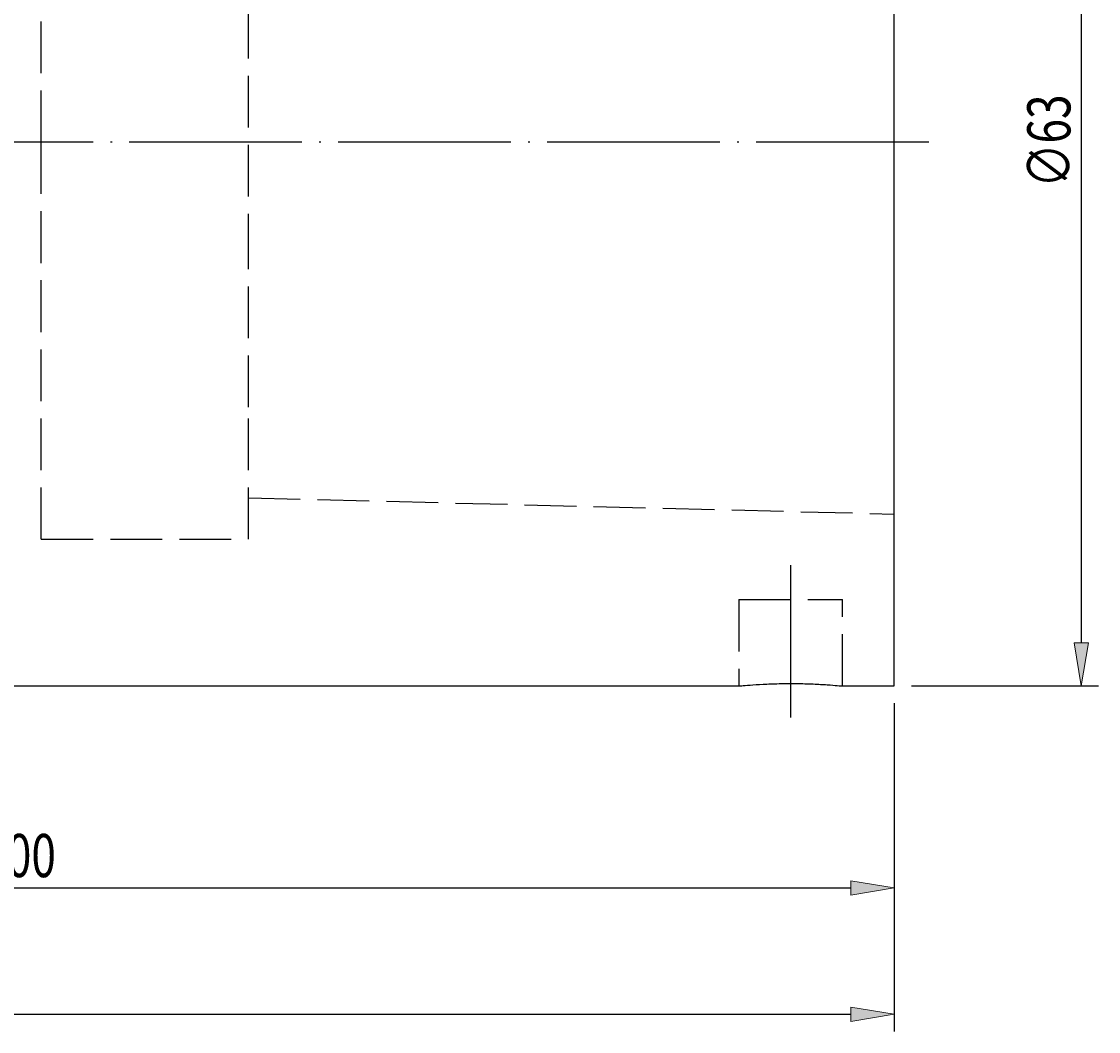
# Model space of a CAD drawing. Units: millimetres. Extents: x 5 to 292, y -203 to -7.
# Drawn here: x 157 to 219, y -124 to -66 of the extents above; entities that cross this region are included whole.
import ezdxf

# ---------------------------------------------------------------- set-up
doc = ezdxf.new("R2010")
doc.units = ezdxf.units.MM
doc.header["$MEASUREMENT"] = 0
for name, pattern in [('AI-Linetype-1', [4, 3, -1]), ('AI-Linetype-11', [4, 3, -1]), ('AI-Linetype-12', [4, 3, -1]), ('AI-Linetype-13', [12.003528, 10, -1, 0.003528, -1]), ('AI-Linetype-14', [12.003528, 10, -1, 0.003528, -1]), ('AI-Linetype-2', [4, 3, -1]), ('AI-Linetype-3', [4, 3, -1]), ('AI-Linetype-4', [4, 3, -1]), ('AI-Linetype-5', [4, 3, -1]), ('AI-Linetype-6', [4, 3, -1]), ('AI-Linetype-8', [4, 3, -1]), ('AI-Linetype-9', [4, 3, -1])]:
    doc.linetypes.add(name, pattern=pattern)
doc.layers.add('Ebene 1', color=7, linetype='Continuous', lineweight=0)

# ---------------------------------------------------------------- blocks, each defined once
blk = doc.blocks.new('Block_1')
at = {"layer": 'Ebene 1', "true_color": 0x6ec6d9, "transparency": 33554687}
h = blk.add_hatch(color=133, dxfattribs=at)
h.dxf.hatch_style = 2
h.paths.add_polyline_path([(217.907, -101.709), (218.74, -101.709), (218.324, -104.209)])
at = {"layer": 'Ebene 1', "color": 133, "lineweight": 25, "true_color": 0x6ec6d9}
for p, q in [((218.324, -43.709), (218.324, -101.709)), ((208.49, -104.209), (219.324, -104.209))]:
    blk.add_line(p, q, dxfattribs=at)
at = {"layer": 'Ebene 1'}
blk.add_lwpolyline([(217.907, -101.709), (218.74, -101.709), (218.324, -104.209), (218.324, -104.209)], close=True, dxfattribs=at)
at = {"layer": 'Ebene 1', "insert": (217.699, -75.343), "char_height": 0.2, "attachment_point": 7, "rotation": 90}
blk.add_mtext('\\C85;\\c3060582;\\FMyriad Pro|b0|i0|c1;\\H2.500000;\\W0.750000;∅63', dxfattribs=at)
blk = doc.blocks.new('Block_2')
at = {"layer": 'Ebene 1', "true_color": 0x6ec6d9, "transparency": 33554687}
h = blk.add_hatch(color=133, dxfattribs=at)
h.dxf.hatch_style = 2
h.paths.add_polyline_path([(109.99, -115.489), (109.99, -116.323), (107.49, -115.906)])
h = blk.add_hatch(color=133, dxfattribs=at)
h.dxf.hatch_style = 2
h.paths.add_polyline_path([(204.99, -116.323), (204.99, -115.489), (207.49, -115.906)])
at = {"layer": 'Ebene 1', "color": 133, "lineweight": 25, "true_color": 0x6ec6d9}
for p, q in [((107.49, -105.209), (107.49, -116.906)), ((207.49, -105.209), (207.49, -116.906)), ((109.99, -115.906), (204.99, -115.906))]:
    blk.add_line(p, q, dxfattribs=at)
at = {"layer": 'Ebene 1'}
for points in [[(109.99, -115.489), (109.99, -116.323), (107.49, -115.906), (107.49, -115.906)], [(204.99, -116.323), (204.99, -115.489), (207.49, -115.906), (207.49, -115.906)]]:
    blk.add_lwpolyline(points, close=True, dxfattribs=at)
at = {"layer": 'Ebene 1', "insert": (154.678, -115.281), "char_height": 0.2, "attachment_point": 7}
blk.add_mtext('\\C85;\\c3060582;\\FMyriad Pro|b0|i0|c1;\\H2.500000;\\W0.750000;100', dxfattribs=at)
blk = doc.blocks.new('Block_3')
at = {"layer": 'Ebene 1', "true_color": 0x6ec6d9, "transparency": 33554687}
h = blk.add_hatch(color=133, dxfattribs=at)
h.dxf.hatch_style = 2
h.paths.add_polyline_path([(204.99, -123.639), (204.99, -122.805), (207.49, -123.222)])
at = {"layer": 'Ebene 1', "color": 133, "lineweight": 25, "true_color": 0x6ec6d9}
for p, q in [((207.49, -105.209), (207.49, -124.222)), ((71.99, -123.222), (204.99, -123.222))]:
    blk.add_line(p, q, dxfattribs=at)
at = {"layer": 'Ebene 1'}
blk.add_lwpolyline([(204.99, -123.639), (204.99, -122.805), (207.49, -123.222), (207.49, -123.222)], close=True, dxfattribs=at)

msp = doc.modelspace()

# ---------------------------------------------------------------- linework, layer by layer
at = {"layer": 'Ebene 1', "color": 2, "lineweight": 25, "true_color": 0xf3e600}
for p, q in [((207.49, -72.709), (207.49, -41.209)), ((207.49, -104.209), (207.49, -72.709)), ((107.49, -104.209), (198.49, -104.209)), ((204.453, -104.209), (207.49, -104.209))]:
    msp.add_line(p, q, dxfattribs=at)
at = {"layer": 'Ebene 1', "color": 85, "linetype": 'AI-Linetype-3', "lineweight": 25, "true_color": 0x66b32e}
msp.add_line((158.09, -72.709), (158.09, -49.709), dxfattribs=at)
at = {"layer": 'Ebene 1', "color": 85, "linetype": 'AI-Linetype-5', "lineweight": 25, "true_color": 0x66b32e}
msp.add_line((170.09, -79.86), (170.09, -50.202), dxfattribs=at)
at = {"layer": 'Ebene 1', "color": 215, "linetype": 'AI-Linetype-14', "lineweight": 25, "true_color": 0xa6529a}
msp.add_line((209.49, -72.709), (67.49, -72.709), dxfattribs=at)
at = {"layer": 'Ebene 1', "color": 85, "linetype": 'AI-Linetype-4', "lineweight": 25, "true_color": 0x66b32e}
msp.add_line((158.09, -95.709), (158.09, -72.709), dxfattribs=at)
at = {"layer": 'Ebene 1', "color": 85, "linetype": 'AI-Linetype-2', "lineweight": 25, "true_color": 0x66b32e}
msp.add_line((170.09, -95.709), (170.09, -88.065), dxfattribs=at)
at = {"layer": 'Ebene 1', "color": 85, "linetype": 'AI-Linetype-8', "lineweight": 25, "true_color": 0x66b32e}
msp.add_line((170.09, -93.309), (207.49, -94.249), dxfattribs=at)
at = {"layer": 'Ebene 1', "color": 85, "linetype": 'AI-Linetype-9', "lineweight": 25, "true_color": 0x66b32e}
msp.add_line((158.09, -95.709), (170.09, -95.709), dxfattribs=at)
at = {"layer": 'Ebene 1', "color": 215, "linetype": 'AI-Linetype-13', "lineweight": 25, "true_color": 0xa6529a}
msp.add_line((201.49, -97.209), (201.49, -106.028), dxfattribs=at)
at = {"layer": 'Ebene 1', "color": 85, "linetype": 'AI-Linetype-6', "lineweight": 25, "true_color": 0x66b32e}
msp.add_line((198.49, -99.209), (204.49, -99.209), dxfattribs=at)
at = {"layer": 'Ebene 1', "color": 85, "linetype": 'AI-Linetype-11', "lineweight": 25, "true_color": 0x66b32e}
msp.add_line((198.49, -99.209), (198.49, -104.209), dxfattribs=at)
at = {"layer": 'Ebene 1', "color": 85, "linetype": 'AI-Linetype-12', "lineweight": 25, "true_color": 0x66b32e}
msp.add_line((204.49, -104.209), (204.49, -99.209), dxfattribs=at)
at = {"layer": 'Ebene 1', "color": 85, "linetype": 'AI-Linetype-1', "lineweight": 25, "true_color": 0x66b32e}
msp.add_open_spline([(170.09, -88.065), (170.09, -87.289), (170.09, -86.427), (170.09, -85.481), (170.09, -84.962), (170.09, -84.417), (170.09, -83.847), (170.09, -83.278), (170.09, -82.684), (170.09, -82.069), (170.09, -81.359), (170.09, -80.62), (170.09, -79.86)], degree=3, knots=[0, 0, 0, 0, 1, 1, 1, 2, 2, 2, 3, 3, 3, 4, 4, 4, 4], dxfattribs=at)
at = {"layer": 'Ebene 1', "color": 2, "lineweight": 25, "true_color": 0xf3e600}
msp.add_open_spline([(198.49, -104.209), (198.523, -104.206), (198.556, -104.202), (198.658, -104.193), (198.761, -104.184), (198.932, -104.169), (199.144, -104.153), (199.356, -104.138), (199.609, -104.121), (199.894, -104.106), (200.179, -104.092), (200.496, -104.08), (200.826, -104.073), (201.155, -104.066), (201.496, -104.064), (201.831, -104.068), (202.164, -104.071), (202.491, -104.08), (202.794, -104.093), (203.098, -104.105), (203.377, -104.122), (203.612, -104.137), (203.849, -104.153), (204.04, -104.169), (204.195, -104.182), (204.349, -104.196), (204.467, -104.207), (204.472, -104.207), (204.474, -104.207), (204.463, -104.206), (204.453, -104.205)], degree=3, knots=[0, 0, 0, 0, 1, 1, 1, 2, 2, 2, 3, 3, 3, 4, 4, 4, 5, 5, 5, 6, 6, 6, 7, 7, 7, 8, 8, 8, 9, 9, 9, 10, 10, 10, 10], dxfattribs=at)

# ---------------------------------------------------------------- block references
at = {"layer": 'Ebene 1'}
for name in ['Block_1', 'Block_3', 'Block_2']:
    msp.add_blockref(name, (0, 0), dxfattribs=at)

doc.saveas('drawing.dxf')
